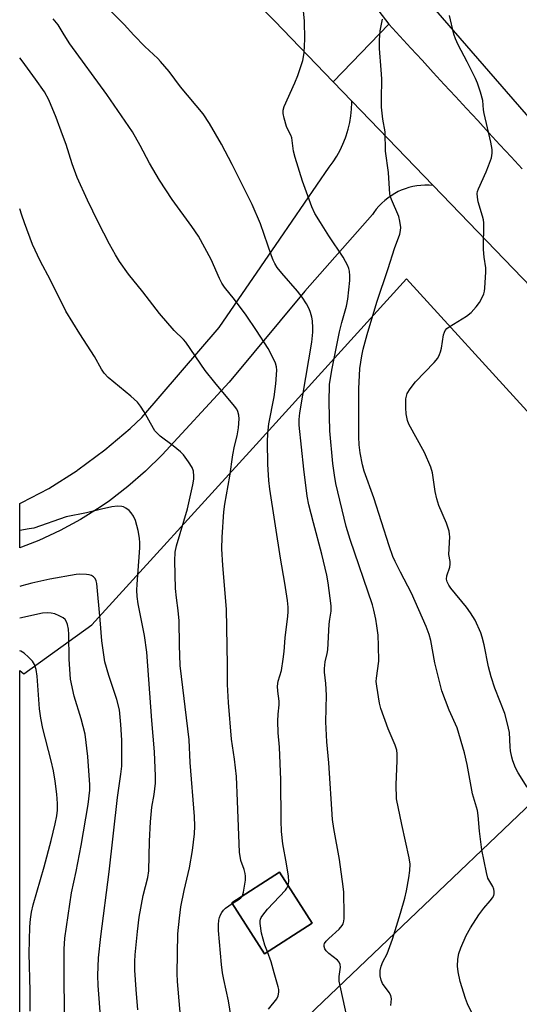
# Model space of a CAD drawing. Units: inches. Extents: x 1219770 to 1225770, y 553455 to 557455.
# Drawn here: x 1219770 to 1219921, y 556485 to 556782 of the extents above; entities that cross this region are included whole.
import ezdxf

# ---------------------------------------------------------------- set-up
doc = ezdxf.new("R2010")
doc.units = ezdxf.units.IN
doc.header["$MEASUREMENT"] = 0
for name, color, linetype in [('BLDG-Footprint', 5, 'Continuous'), ('NTRL-Farm Land', 3, 'Continuous'), ('NTRL-Pasture Land', 2, 'Continuous'), ('TRANS-Driveway', 251, 'Continuous'), ('TRANS-Road', 130, 'Continuous'), ('Undefined', 1, 'Continuous')]:
    doc.layers.add(name, color=color, linetype=linetype)

msp = doc.modelspace()

# ---------------------------------------------------------------- linework, layer by layer
at = {"layer": 'BLDG-Footprint', "elevation": 503.71}
msp.add_lwpolyline([(1219858.54, 556509.92), (1219844.19, 556500.67), (1219834.31, 556516), (1219848.67, 556525.25)], close=True, dxfattribs=at)
at = {"layer": 'NTRL-Farm Land'}
msp.add_polyline3d([(1220181.78, 556481.98, 0), (1220164.36, 556500.7, 0), (1220163.58, 556506.22, 0), (1220164.93, 556514.06, 0), (1220169.65, 556522.94, 0), (1220193.15, 556555.35, 0), (1220191.67, 556563.8, 0), (1220187, 556570.34, 0), (1220172.59, 556576.8, 0), (1220025.66, 556736.09, 0), (1219994.28, 556748.63, 0), (1219980.3, 556749.04, 0), (1219959.32, 556739.13, 0), (1219946.02, 556735.76, 0), (1219941.18, 556736.66, 0), (1219931.77, 556743.56, 0), (1219885.09, 556797.27, 0)], dxfattribs=at)
at = {"layer": 'NTRL-Pasture Land'}
msp.add_polyline3d([(1219770.35, 556168.8, 0), (1219770.37, 556586.06, 0), (1219770.37, 556586.08, 0), (1219771.56, 556584.98, 0), (1219792.08, 556599.75, 0), (1219840.62, 556653.02, 0), (1219886.96, 556704.07, 0), (1219959.46, 556624.45, 0), (1219939.76, 556603.92, 0), (1219959.77, 556579.75, 0), (1219852.97, 556477.91, 0)], dxfattribs=at)
msp.add_polyline3d([(1219834.31, 556516.01, 0), (1219844.19, 556500.67, 0), (1219858.54, 556509.92, 0), (1219848.67, 556525.25, 0)], close=True, dxfattribs=at)
at = {"layer": 'TRANS-Driveway'}
msp.add_lwpolyline([(1219894.95, 556732.16), (1219893.73, 556732.24), (1219892.51, 556732.25), (1219891.29, 556732.18), (1219890.07, 556732.03), (1219888.87, 556731.81), (1219887.68, 556731.51), (1219886.52, 556731.14), (1219885.38, 556730.7), (1219884.46, 556730.28), (1219883.38, 556729.71), (1219882.33, 556729.07), (1219881.33, 556728.37), (1219880.38, 556727.61), (1219879.47, 556726.78), (1219878.62, 556725.91), (1219877.82, 556724.98), (1219877.09, 556724), (1219876.67, 556723.39), (1219856.32, 556700.35), (1219833.5, 556672.85), (1219813.25, 556650.97), (1219808.26, 556646.04), (1219802.96, 556641.44), (1219797.39, 556637.17), (1219794.64, 556635.26), (1219788.69, 556631.54), (1219782.53, 556628.19), (1219776.16, 556625.24), (1219770.87, 556623.15), (1219770.37, 556622.94), (1219770.37, 556636.32), (1219770.95, 556636.63), (1219779.16, 556640.82), (1219787.63, 556646.28), (1219787.9, 556646.47), (1219795.99, 556652.47), (1219803.69, 556658.97), (1219807.21, 556662.23), (1219830.47, 556689.38), (1219848.8, 556716.02), (1219863.62, 556737.63), (1219864.83, 556739.28), (1219865.93, 556741), (1219866.91, 556742.79), (1219867.79, 556744.63), (1219868.55, 556746.53), (1219868.76, 556747.14), (1219869.36, 556749.09), (1219869.83, 556751.08), (1219870.18, 556753.09), (1219870.4, 556755.12), (1219870.49, 556757.17), (1219870.49, 556757.52)], close=True, dxfattribs=at)
at = {"layer": 'TRANS-Road'}
for points in [[(1219878.64, 556784.7), (1219881.6, 556780.77), (1219864.82, 556763.4), (1219847.18, 556781.7), (1219843.81, 556785.07)], [(1219980.85, 556643.09), (1219894.95, 556732.16), (1219870.49, 556757.52), (1219864.82, 556763.4), (1219881.6, 556780.77), (1219884.94, 556777.13), (1219888.29, 556773.49), (1219891.64, 556769.85), (1219894.99, 556766.21), (1219898.34, 556762.58), (1219901.7, 556758.94), (1219905.05, 556755.31), (1219908.41, 556751.67), (1219911.76, 556748.05), (1219915.12, 556744.41), (1219918.48, 556740.79), (1219921.84, 556737.16)]]:
    msp.add_lwpolyline(points, dxfattribs=at)
at = {"layer": 'Undefined'}
for points, elevation in [([(1219882.18, 556485.13), (1219882.4, 556487.1), (1219882.37, 556487.65), (1219882.25, 556488.13), (1219881.76, 556489.06), (1219879.68, 556491.75), (1219879.27, 556492.75), (1219879.02, 556494.07), (1219879.02, 556495.64), (1219879.31, 556496.95), (1219879.83, 556498.25), (1219881.07, 556500.7), (1219882.68, 556505.11), (1219885.18, 556512.97), (1219886.44, 556517.42), (1219886.97, 556519.66), (1219887.67, 556523.58), (1219887.93, 556525.79), (1219888, 556527.73), (1219887.75, 556529.6), (1219885.56, 556539.64), (1219883.98, 556547.38), (1219883.78, 556551.74), (1219884.14, 556558.86), (1219884.13, 556560.91), (1219884, 556562), (1219883.5, 556563.58), (1219881.38, 556568.46), (1219879.17, 556574.57), (1219878.78, 556576.22), (1219877.98, 556581.34), (1219877.85, 556582.68), (1219877.87, 556583.71), (1219878.56, 556588.87), (1219878.55, 556593.5), (1219878.39, 556596.67), (1219878.04, 556599.51), (1219877.7, 556601.47), (1219877.13, 556604.23), (1219876.67, 556605.84), (1219869.98, 556625.49), (1219868.79, 556629.44), (1219865.66, 556642.36), (1219865.21, 556644.87), (1219864.78, 556648.41), (1219863.88, 556658.19), (1219863.61, 556666.83), (1219863.78, 556672.2), (1219864.4, 556676.47), (1219866.76, 556688.1), (1219867.44, 556690.86), (1219868.85, 556695.8), (1219869.29, 556697.9), (1219869.88, 556703.48), (1219869.89, 556704.93), (1219869.76, 556706.33), (1219869.59, 556707.15), (1219869.27, 556707.96), (1219867.86, 556710.52), (1219863.55, 556716.94), (1219861, 556720.97), (1219859.31, 556723.74), (1219858.38, 556725.68), (1219855.61, 556733.48), (1219853.39, 556740.53), (1219852.86, 556742.52), (1219852.34, 556746.5), (1219852.06, 556747.29), (1219851.08, 556749.2), (1219850.77, 556749.96), (1219850.04, 556752.41), (1219849.75, 556753.78), (1219849.75, 556754.83), (1219850.06, 556755.92), (1219853.31, 556763.02), (1219854.17, 556765.25), (1219855.68, 556769.81), (1219855.93, 556770.9), (1219856.09, 556772.25), (1219856.32, 556776.22), (1219856.15, 556781.67), (1219854.48, 556799.39)], 508), ([(1219908.11, 556479.8), (1219905.35, 556485.62), (1219904.7, 556487.26), (1219903.11, 556492.39), (1219902.5, 556495.26), (1219902.3, 556496.98), (1219902.42, 556499.06), (1219902.71, 556500.81), (1219903.3, 556502.44), (1219904.91, 556506.16), (1219906.22, 556508.47), (1219908.71, 556512.47), (1219910.22, 556514.48), (1219912.2, 556516.66), (1219912.87, 556517.55), (1219913.24, 556518.24), (1219913.41, 556518.72), (1219913.42, 556519.45), (1219913.23, 556520.19), (1219912.93, 556520.93), (1219911.49, 556523.51), (1219911.02, 556525.18), (1219909.68, 556532.04), (1219908.96, 556537.65), (1219908.56, 556542.39), (1219908.37, 556543.85), (1219906.87, 556548.88), (1219905.2, 556557.69), (1219904.39, 556561.26), (1219902.23, 556568.74), (1219899.85, 556574.08), (1219897.58, 556579.92), (1219895.45, 556588.3), (1219894.25, 556595.07), (1219893.81, 556596.91), (1219892.88, 556599.33), (1219888.5, 556609.37), (1219885.13, 556615.64), (1219883.53, 556618.83), (1219882.84, 556620.42), (1219881.71, 556623.61), (1219877.14, 556638), (1219874.17, 556646.08), (1219873.66, 556648.02), (1219872.93, 556651.63), (1219872.7, 556654.01), (1219872.57, 556656.4), (1219872.56, 556670.85), (1219872.91, 556676.99), (1219873.48, 556680.78), (1219873.91, 556682.79), (1219875.12, 556687.29), (1219878.01, 556696.95), (1219881.46, 556707.16), (1219883.33, 556713.14), (1219884.91, 556717.46), (1219885.17, 556718.61), (1219885.19, 556719.45), (1219884.96, 556721.43), (1219884.63, 556722.82), (1219882.39, 556727.9), (1219882.1, 556728.72), (1219881.91, 556729.57), (1219881.53, 556736.09), (1219880.65, 556742.43), (1219880.48, 556748.27), (1219879.77, 556752.08), (1219879.44, 556755.78), (1219879.37, 556758.07), (1219879.46, 556764.27), (1219879.33, 556766.95), (1219878.79, 556773.39), (1219878.77, 556776.06), (1219878.96, 556778.72), (1219879.71, 556782.23)], 510), ([(1219923.32, 556550.87), (1219920.65, 556555.16), (1219919.82, 556556.7), (1219918.98, 556558.81), (1219918.67, 556559.9), (1219918.32, 556561.86), (1219918.19, 556563), (1219917.95, 556567.36), (1219917.42, 556569.97), (1219916.56, 556573.12), (1219913.53, 556580.76), (1219912.48, 556584.14), (1219911.69, 556587.09), (1219910.36, 556593.77), (1219909.78, 556596.03), (1219909.31, 556597.42), (1219907.61, 556601.16), (1219906.21, 556603.45), (1219905.02, 556605.14), (1219900.31, 556610.8), (1219899.68, 556611.75), (1219899.24, 556612.78), (1219899.05, 556613.57), (1219899.06, 556614.57), (1219899.99, 556617.14), (1219900.14, 556618.11), (1219900.09, 556618.87), (1219899.74, 556621.01), (1219899.98, 556626.27), (1219899.94, 556627.14), (1219899.79, 556627.97), (1219898.97, 556630.39), (1219896.68, 556635.74), (1219896.05, 556637.7), (1219895.54, 556639.96), (1219894.76, 556645.57), (1219894.29, 556647.29), (1219892.4, 556651.68), (1219887.6, 556660.25), (1219887.2, 556661.36), (1219886.82, 556663.39), (1219886.72, 556665.17), (1219886.78, 556667.84), (1219886.9, 556668.7), (1219887.17, 556669.49), (1219888.07, 556670.93), (1219889.63, 556672.98), (1219895.28, 556678.77), (1219896.39, 556680.16), (1219896.92, 556681.21), (1219897.22, 556682.05), (1219897.47, 556683.17), (1219898.11, 556687.17), (1219898.37, 556687.97), (1219898.63, 556688.42), (1219899.15, 556689.02), (1219899.83, 556689.55), (1219905.06, 556692.8), (1219906.42, 556693.86), (1219907.95, 556695.55), (1219908.99, 556696.89), (1219909.67, 556698.17), (1219910.22, 556699.51), (1219910.44, 556700.35), (1219910.56, 556701.21), (1219910.88, 556706.17), (1219910.82, 556707.34), (1219910.35, 556710.57), (1219910.2, 556712.89), (1219910.29, 556720.9), (1219910.16, 556721.77), (1219909.87, 556722.92), (1219908.54, 556727.18), (1219908.31, 556728.62), (1219908.26, 556729.77), (1219908.35, 556730.33), (1219908.62, 556731.15), (1219910.94, 556736.24), (1219911.68, 556738.1), (1219912.53, 556740.51), (1219912.79, 556741.86), (1219912.72, 556742.96), (1219912.36, 556745.18), (1219910.34, 556753.82), (1219910.15, 556754.97), (1219909.91, 556757.79), (1219909.21, 556760.28), (1219908.31, 556763.01), (1219907.77, 556764.36), (1219905.26, 556769.39), (1219902.53, 556774.47), (1219901.68, 556776.33), (1219901.22, 556777.7), (1219899.9, 556783.3)], 512), ([(1219773.55, 556483.45), (1219773.5, 556489.56), (1219773.17, 556500.83), (1219773.37, 556508.8), (1219773.57, 556511.16), (1219773.88, 556513.19), (1219774.41, 556515.41), (1219777.73, 556526.9), (1219779.86, 556534.78), (1219781.06, 556539.8), (1219781.54, 556542.3), (1219781.73, 556543.98), (1219781.78, 556545.94), (1219781.59, 556548.82), (1219781.09, 556552.7), (1219780.55, 556555.76), (1219779.87, 556558.84), (1219777.33, 556568.56), (1219776.69, 556571.63), (1219776.34, 556574.44), (1219775.58, 556584.36), (1219775.32, 556586.34), (1219774.77, 556587.89), (1219774.21, 556588.83), (1219773.02, 556590.09), (1219771.7, 556591.24), (1219770.73, 556591.82), (1219770.37, 556591.95)], 492), ([(1219845.07, 556501.24), (1219844.26, 556503.32), (1219843.22, 556506.92), (1219842.87, 556509.78), (1219842.87, 556510.61), (1219842.96, 556511.15), (1219843.17, 556511.64), (1219843.61, 556512.35), (1219845.03, 556514.14), (1219850.46, 556519.84), (1219850.9, 556520.47), (1219851.23, 556521.28)], 504), ([(1219834.44, 556515.81), (1219836.53, 556517.14), (1219837.03, 556517.57), (1219837.36, 556517.97)], 502), ([(1219834.44, 556479.63), (1219833.34, 556486.5), (1219831.86, 556492.98), (1219831.53, 556494.93), (1219831.23, 556497.44), (1219830.29, 556507.67), (1219830.23, 556509.37), (1219830.35, 556510.82), (1219830.53, 556511.67), (1219830.86, 556512.43), (1219831.28, 556513.16), (1219831.77, 556513.84), (1219832.38, 556514.42), (1219834.44, 556515.81)], 502), ([(1219845.31, 556483.99), (1219847.82, 556487.11), (1219848.29, 556488.07), (1219848.51, 556489.09), (1219848.44, 556489.92), (1219848.24, 556490.76), (1219847.02, 556494.98), (1219846.17, 556498.3), (1219845.07, 556501.24)], 504)]:
    msp.add_lwpolyline(points, dxfattribs=dict(at, elevation=elevation))
for points in [[(1219868.82, 556482.3, 506), (1219866.63, 556492.48, 506), (1219866.6, 556493.87, 506), (1219867.01, 556496.64, 506), (1219866.97, 556497.43, 506), (1219866.66, 556498.13, 506), (1219866.11, 556498.76, 506), (1219863.57, 556500.79, 506), (1219862.73, 556501.59, 506), (1219862.31, 556502.21, 506), (1219862.1, 556502.88, 506), (1219862.11, 556503.35, 506), (1219862.25, 556503.81, 506), (1219862.68, 556504.49, 506), (1219863.5, 556505.32, 506), (1219866.62, 556508.1, 506), (1219867.57, 556509.18, 506), (1219867.82, 556509.68, 506), (1219868.08, 556510.48, 506), (1219868.18, 556511.3, 506), (1219868.2, 556512.4, 506), (1219868.02, 556519.25, 506), (1219867.88, 556521, 506), (1219866.73, 556529.07, 506), (1219865.01, 556538.47, 506), (1219864.68, 556541.11, 506), (1219863.55, 556558.21, 506), (1219862.91, 556564.56, 506), (1219862.69, 556568.57, 506), (1219862.66, 556570.6, 506), (1219862.86, 556578.61, 506), (1219862.63, 556582.14, 506), (1219862.23, 556585.51, 506), (1219862.2, 556586.64, 506), (1219862.43, 556588.64, 506), (1219863.01, 556591.14, 506), (1219863.19, 556592.26, 506), (1219863.67, 556600.03, 506), (1219863.83, 556601.49, 506), (1219864.26, 556603.86, 506), (1219864.28, 556605.5, 506), (1219863.35, 556612.46, 506), (1219862.95, 556614.75, 506), (1219861.43, 556621.07, 506), (1219858.87, 556630.56, 506), (1219857.53, 556635.95, 506), (1219856.99, 556638.56, 506), (1219855.97, 556646.66, 506), (1219854.58, 556659.92, 506), (1219854.59, 556661.63, 506), (1219854.83, 556663.65, 506), (1219858.38, 556684.99, 506), (1219858.68, 556687.93, 506), (1219858.74, 556689.26, 506), (1219858.64, 556691.32, 506), (1219858.45, 556692.47, 506), (1219858.05, 556693.88, 506), (1219857.62, 556694.97, 506), (1219856.76, 556696.49, 506), (1219855.51, 556698.47, 506), (1219854.07, 556700.28, 506), (1219849.35, 556705.71, 506), (1219847.99, 556707.48, 506), (1219847.27, 556708.64, 506), (1219846.79, 556709.62, 506), (1219846.27, 556710.99, 506), (1219842.91, 556720.61, 506), (1219840.47, 556726.46, 506), (1219834.43, 556738.47, 506), (1219831.17, 556744.54, 506), (1219827.61, 556750.77, 506), (1219825.62, 556753.73, 506), (1219818.82, 556761.88, 506), (1219815.38, 556766.48, 506), (1219812.84, 556769.53, 506), (1219812.02, 556770.37, 506), (1219808.06, 556774.02, 506), (1219804.71, 556777.45, 506), (1219801.82, 556780.63, 506), (1219795.94, 556786.55, 506)], [(1219851.23, 556521.28, 504), (1219851.46, 556522.52, 504), (1219851.38, 556524.1, 504), (1219850.8, 556527.78, 504), (1219849.62, 556533.83, 504), (1219849.23, 556537.55, 504), (1219849.14, 556540.75, 504), (1219849.05, 556553.14, 504), (1219848.64, 556562.96, 504), (1219848.31, 556567.23, 504), (1219848.21, 556570.82, 504), (1219848.23, 556572.91, 504), (1219848.57, 556575.72, 504), (1219848.61, 556576.81, 504), (1219848.17, 556579.83, 504), (1219848.07, 556581.31, 504), (1219848.29, 556582.78, 504), (1219849.28, 556586.08, 504), (1219849.79, 556589.47, 504), (1219850.06, 556591.75, 504), (1219850.37, 556595.91, 504), (1219851.21, 556602.43, 504), (1219851.28, 556603.72, 504), (1219851.25, 556605.11, 504), (1219851.08, 556607.1, 504), (1219850.3, 556612.38, 504), (1219848.99, 556619.91, 504), (1219845.71, 556640.67, 504), (1219845.41, 556643.25, 504), (1219845.13, 556648.16, 504), (1219845.04, 556654.92, 504), (1219845.15, 556657.47, 504), (1219845.49, 556660.3, 504), (1219847.04, 556668.45, 504), (1219847.59, 556672.41, 504), (1219847.84, 556676.47, 504), (1219847.74, 556677.54, 504), (1219847.47, 556678.58, 504), (1219846.74, 556680.16, 504), (1219845.22, 556683, 504), (1219841.78, 556688.42, 504), (1219838.57, 556693.08, 504), (1219835.05, 556697.83, 504), (1219832.09, 556701.56, 504), (1219831.27, 556702.71, 504), (1219830.54, 556704.11, 504), (1219828.05, 556709.86, 504), (1219824.23, 556716.9, 504), (1219822.26, 556719.8, 504), (1219816.27, 556727.93, 504), (1219812.5, 556733.7, 504), (1219809.45, 556738.85, 504), (1219806.7, 556744.23, 504), (1219804.39, 556748.27, 504), (1219796.6, 556759.56, 504), (1219785.5, 556774.86, 504), (1219783.79, 556777.48, 504), (1219781.9, 556780.57, 504), (1219780.41, 556782.36, 504)], [(1219837.36, 556517.97, 502), (1219837.62, 556518.53, 502), (1219837.79, 556519.25, 502), (1219838.39, 556522.83, 502), (1219838.44, 556524.06, 502), (1219838.33, 556524.93, 502), (1219838.05, 556526.06, 502), (1219837.01, 556528.81, 502), (1219836.63, 556531.27, 502), (1219835.96, 556546.64, 502), (1219835.75, 556554.14, 502), (1219835.09, 556559.34, 502), (1219834.15, 556565.35, 502), (1219833.24, 556576.43, 502), (1219833.01, 556581.82, 502), (1219832.97, 556587.77, 502), (1219832.64, 556604.51, 502), (1219831.55, 556617.62, 502), (1219831.33, 556622.66, 502), (1219831.38, 556626.22, 502), (1219831.92, 556633.81, 502), (1219832.15, 556636.12, 502), (1219833.67, 556644.58, 502), (1219834.56, 556651.03, 502), (1219835.12, 556653.61, 502), (1219835.95, 556656.77, 502), (1219836.35, 556659.18, 502), (1219836.51, 556661.83, 502), (1219836.38, 556662.98, 502), (1219836.09, 556664.09, 502), (1219835.78, 556664.71, 502), (1219835.09, 556665.67, 502), (1219829.16, 556672.75, 502), (1219826.21, 556676.41, 502), (1219820.47, 556684.91, 502), (1219819.69, 556685.79, 502), (1219816.95, 556688.45, 502), (1219812.51, 556693.56, 502), (1219807.5, 556700.13, 502), (1219803.18, 556705.41, 502), (1219800.48, 556709.26, 502), (1219799.21, 556711.21, 502), (1219797.37, 556714.44, 502), (1219794.02, 556721.08, 502), (1219790.82, 556727.71, 502), (1219787.68, 556734.56, 502), (1219786.16, 556738.66, 502), (1219784.31, 556744.44, 502), (1219783.26, 556747.45, 502), (1219781.34, 556752.62, 502), (1219779.15, 556757.97, 502), (1219777.83, 556760.36, 502), (1219775.15, 556764.2, 502), (1219771.11, 556769.67, 502), (1219770.38, 556770.61, 502)], [(1219820.2, 556465.67, 500), (1219817.89, 556492.39, 500), (1219817.84, 556494.71, 500), (1219818.05, 556506.75, 500), (1219818.47, 556511.47, 500), (1219818.94, 556514.83, 500), (1219819.94, 556519.77, 500), (1219821.53, 556526.62, 500), (1219822.46, 556531.78, 500), (1219823.07, 556536.79, 500), (1219823.19, 556539.15, 500), (1219823.09, 556542.07, 500), (1219821.73, 556558.31, 500), (1219821.46, 556565.19, 500), (1219818.74, 556587.54, 500), (1219818.53, 556593.69, 500), (1219818.46, 556600.95, 500), (1219818.15, 556604.14, 500), (1219817.6, 556607.96, 500), (1219817.28, 556610.77, 500), (1219817.08, 556619.11, 500), (1219817.23, 556621.67, 500), (1219817.58, 556623.59, 500), (1219820.93, 556634.75, 500), (1219822.52, 556641.97, 500), (1219822.82, 556643.72, 500), (1219822.86, 556644.6, 500), (1219822.71, 556646.05, 500), (1219822.37, 556647.15, 500), (1219821.28, 556648.91, 500), (1219819.68, 556651.05, 500), (1219818.85, 556651.86, 500), (1219816.64, 556653.73, 500), (1219812.71, 556656.66, 500), (1219811.85, 556657.4, 500), (1219811.13, 556658.24, 500), (1219810.66, 556658.94, 500), (1219807.91, 556663.97, 500), (1219806.74, 556665.7, 500), (1219805.82, 556666.88, 500), (1219803.88, 556668.63, 500), (1219797, 556674.32, 500), (1219795.81, 556675.56, 500), (1219794.98, 556676.76, 500), (1219792.85, 556680.59, 500), (1219788.43, 556687.46, 500), (1219784.25, 556694.25, 500), (1219779.65, 556703.59, 500), (1219776.53, 556709.46, 500), (1219774.24, 556714.37, 500), (1219771.78, 556720.91, 500), (1219771.02, 556723.16, 500), (1219770.38, 556725.12, 500)], [(1219805.96, 556483.78, 498), (1219805.43, 556489.91, 498), (1219805.08, 556495.72, 498), (1219805.08, 556498.37, 498), (1219805.2, 556500.42, 498), (1219805.84, 556507.36, 498), (1219806.37, 556511.77, 498), (1219807.59, 556518.27, 498), (1219808.97, 556523.69, 498), (1219809.25, 556525.69, 498), (1219809.5, 556534.65, 498), (1219809.81, 556540.4, 498), (1219810.19, 556544.83, 498), (1219810.86, 556548.64, 498), (1219811.26, 556552.05, 498), (1219811.26, 556554.19, 498), (1219810.97, 556561.55, 498), (1219810.14, 556570.94, 498), (1219808.65, 556591.55, 498), (1219808.01, 556596.59, 498), (1219806.1, 556606.09, 498), (1219805.78, 556608.34, 498), (1219805.7, 556610.27, 498), (1219805.76, 556612.03, 498), (1219806.58, 556623.02, 498), (1219806.58, 556624.45, 498), (1219806.47, 556625.92, 498), (1219806.08, 556628.19, 498), (1219805.28, 556631.2, 498), (1219804.61, 556632.51, 498), (1219803.94, 556633.5, 498), (1219803.37, 556634.19, 498), (1219802.34, 556634.98, 498), (1219801.65, 556635.31, 498), (1219801.16, 556635.44, 498), (1219799.86, 556635.52, 498), (1219798.1, 556635.29, 498), (1219794.96, 556634.62, 498), (1219790.45, 556633.53, 498), (1219784.33, 556632.29, 498), (1219774.59, 556628.94, 498), (1219773.16, 556628.66, 498), (1219770.38, 556628.25, 498)], [(1219795.5, 556471.37, 496), (1219794.03, 556491.16, 496), (1219793.94, 556494.11, 496), (1219794.13, 556499.43, 496), (1219794.81, 556505.91, 496), (1219797.31, 556525.36, 496), (1219799.88, 556547.82, 496), (1219800.88, 556554.85, 496), (1219801.09, 556557.18, 496), (1219801.13, 556562.96, 496), (1219801.09, 556565.01, 496), (1219800.83, 556569.78, 496), (1219800.39, 556574.17, 496), (1219799.65, 556577.34, 496), (1219797.2, 556584.49, 496), (1219796.02, 556588.66, 496), (1219795.06, 556594.98, 496), (1219794.62, 556601.27, 496), (1219793.65, 556612.22, 496), (1219793.45, 556613.02, 496), (1219793.12, 556613.7, 496), (1219792.64, 556614.25, 496), (1219792.02, 556614.64, 496), (1219791.32, 556614.89, 496), (1219790.49, 556615, 496), (1219788.5, 556615.02, 496), (1219787.36, 556614.94, 496), (1219779.47, 556613.56, 496), (1219774.01, 556612.37, 496), (1219771.03, 556611.51, 496), (1219770.37, 556611.29, 496)], [(1219784.1, 556463.08, 494), (1219783.77, 556493.72, 494), (1219783.8, 556502.09, 494), (1219783.95, 556505.4, 494), (1219785.99, 556519.1, 494), (1219787.42, 556525.44, 494), (1219788.9, 556533.32, 494), (1219790.98, 556545.68, 494), (1219791.51, 556549.95, 494), (1219791.49, 556551.63, 494), (1219790.86, 556560.17, 494), (1219790.06, 556566.81, 494), (1219788.91, 556571.51, 494), (1219786.76, 556578.34, 494), (1219785.66, 556583.46, 494), (1219785.27, 556589.48, 494), (1219785.14, 556596.91, 494), (1219785.02, 556598.49, 494), (1219784.77, 556599.89, 494), (1219784.5, 556600.72, 494), (1219784.09, 556601.37, 494), (1219783.49, 556601.88, 494), (1219782.24, 556602.52, 494), (1219780.92, 556603.06, 494), (1219779.83, 556603.34, 494), (1219778.69, 556603.41, 494), (1219777.26, 556603.32, 494), (1219770.37, 556601.82, 494)]]:
    msp.add_polyline3d(points, dxfattribs=at)

doc.saveas('drawing.dxf')
